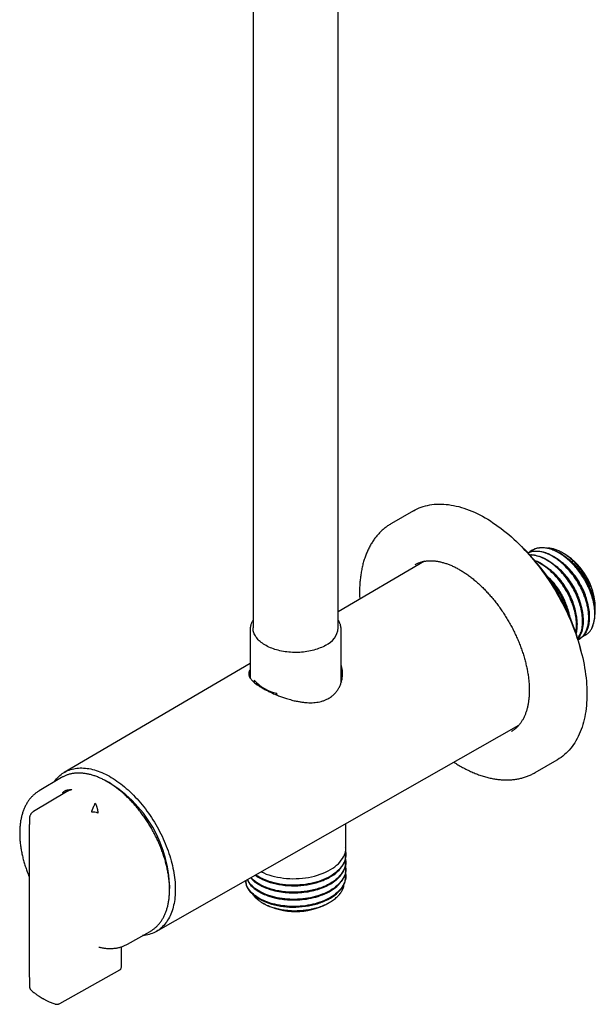
# Model space of a CAD drawing. Units: millimetres. Extents: x 8 to 1473, y 12 to 2512.
# Drawn here: x 1281 to 1402, y 231 to 437 of the extents above; entities that cross this region are included whole.
import ezdxf

# ---------------------------------------------------------------- set-up
doc = ezdxf.new("R2010")
doc.units = ezdxf.units.MM

msp = doc.modelspace()

# ---------------------------------------------------------------- linework, layer by layer
at = {"color": 7, "linetype": 'Continuous', "lineweight": 30}
for p, q in [((1347.86, 310.01), (1347.86, 667.53)), ((1330.06, 663.38), (1330.06, 310.01)), ((1363.56, 334.43), (1358.96, 331.78)), ((1388.42, 326.25), (1388.3, 326.18)), ((1395.17, 325.38), (1394.67, 325.67)), ((1365.85, 323.91), (1347.86, 313.36)), ((1400.11, 318.69), (1400.23, 318.76)), ((1400.22, 318.48), (1400.31, 318.53)), ((1400.23, 318.76), (1400.42, 318.82)), ((1400.31, 318.53), (1400.42, 318.82)), ((1401.52, 313.16), (1401.52, 314.38)), ((1329.46, 309.6), (1329.46, 299.53)), ((1329.46, 309.59), (1329.46, 309.6)), ((1348.46, 298.98), (1348.46, 309.6)), ((1398.14, 307.66), (1398.25, 307.73)), ((1329.46, 302.58), (1290.66, 279.85)), ((1330.31, 299.08), (1330.31, 298.61)), ((1348.46, 298.82), (1348.51, 298.71)), ((1335.01, 296), (1335.01, 296.36)), ((1309.83, 246.64), (1385.58, 289.72)), ((1388.96, 279.82), (1393.55, 282.47)), ((1388.94, 279.81), (1388.96, 279.82)), ((1290.07, 278.76), (1285.41, 276)), ((1291.12, 275.8), (1284.21, 271.68)), ((1285.41, 276), (1285.41, 276)), ((1349.43, 264.1), (1349.43, 269.16)), ((1349.43, 262.62), (1349.43, 262.74)), ((1349.43, 261.13), (1349.43, 261.26)), ((1349.43, 259.65), (1349.43, 259.78)), ((1349.43, 258.17), (1349.43, 258.3)), ((1345.52, 252.41), (1346.06, 252.73)), ((1332.06, 252.61), (1332.4, 252.41)), ((1303.87, 244.02), (1308.59, 246.68)), ((1303.87, 244.02), (1303.87, 244.02)), ((1289.71, 231.63), (1302.24, 238.63))]:
    msp.add_line(p, q, dxfattribs=at)
at = {"color": 7, "linetype": 'Continuous', "lineweight": 30, "flags": 128}
for points in [[(1363.56, 334.43), (1363.91, 334.63), (1364.32, 334.83), (1364.73, 335.02), (1365.16, 335.18), (1365.59, 335.33), (1366.04, 335.46), (1366.49, 335.57), (1366.95, 335.66), (1367.42, 335.73), (1367.9, 335.79), (1368.38, 335.82), (1368.87, 335.84), (1369.37, 335.84), (1369.87, 335.82), (1370.38, 335.78), (1370.9, 335.72), (1371.42, 335.64), (1371.94, 335.55), (1372.47, 335.43), (1373.01, 335.3), (1373.55, 335.15), (1374.09, 334.98), (1374.63, 334.79), (1375.18, 334.59), (1375.73, 334.36), (1376.28, 334.12), (1376.83, 333.86), (1377.39, 333.59), (1377.94, 333.29), (1378.5, 332.98), (1379.05, 332.66), (1379.61, 332.31), (1380.16, 331.95), (1380.71, 331.58), (1381.27, 331.18), (1381.82, 330.78), (1382.36, 330.35), (1382.91, 329.91), (1383.45, 329.46), (1383.99, 328.99), (1384.52, 328.51), (1385.05, 328.02), (1385.58, 327.51), (1386.1, 326.99), (1386.62, 326.46), (1387.13, 325.91), (1387.63, 325.35), (1388.13, 324.78), (1388.63, 324.2), (1389.11, 323.61), (1389.59, 323), (1390.06, 322.39), (1390.52, 321.77), (1390.98, 321.14), (1391.42, 320.5), (1391.86, 319.85), (1392.29, 319.2), (1392.71, 318.53), (1393.11, 317.86), (1393.51, 317.19), (1393.9, 316.5), (1394.28, 315.82), (1394.65, 315.12), (1395, 314.43), (1395.35, 313.72), (1395.68, 313.02), (1396, 312.31), (1396.31, 311.6)], [(1387.84, 325.26), (1388.5, 325.26), (1389.79, 324.98), (1390.69, 324.62), (1391.59, 324.14), (1392.5, 323.54), (1393.39, 322.83), (1394.26, 322.01), (1395.09, 321.09), (1395.86, 320.09), (1396.58, 319.02), (1397.22, 317.9), (1397.66, 317), (1397.66, 317), (1397.66, 317), (1397.66, 317), (1397.66, 317), (1397.66, 317), (1397.66, 317), (1397.66, 317), (1397.66, 317), (1397.66, 317), (1397.66, 316.99), (1397.67, 316.98), (1397.68, 316.96), (1397.74, 316.82), (1397.94, 316.33), (1398.13, 315.84), (1398.34, 315.23), (1398.56, 314.49), (1398.76, 313.64), (1398.91, 312.68), (1398.98, 311.65), (1398.96, 310.85), (1398.86, 310.04), (1398.67, 309.24), (1398.36, 308.49), (1397.92, 307.81), (1397.85, 307.74)], [(1396.31, 311.6), (1396.61, 310.89), (1396.9, 310.17), (1397.17, 309.45), (1397.43, 308.74), (1397.68, 308.02), (1397.91, 307.3), (1398.13, 306.59), (1398.34, 305.87), (1398.53, 305.16), (1398.71, 304.45), (1398.88, 303.74), (1399.03, 303.04), (1399.17, 302.34), (1399.29, 301.64), (1399.4, 300.95), (1399.5, 300.26), (1399.58, 299.58), (1399.65, 298.91), (1399.7, 298.24), (1399.74, 297.57), (1399.76, 296.92), (1399.77, 296.27), (1399.76, 295.64), (1399.74, 295.01), (1399.71, 294.39), (1399.66, 293.78), (1399.59, 293.18), (1399.52, 292.59), (1399.42, 292.01), (1399.32, 291.44), (1399.2, 290.88), (1399.06, 290.34), (1398.91, 289.81), (1398.75, 289.29), (1398.57, 288.78), (1398.38, 288.29), (1398.18, 287.81), (1397.96, 287.35), (1397.73, 286.9), (1397.48, 286.47), (1397.22, 286.05), (1396.95, 285.64), (1396.67, 285.25), (1396.38, 284.88), (1396.07, 284.52), (1395.75, 284.18), (1395.42, 283.86), (1395.08, 283.55), (1394.72, 283.26), (1394.36, 282.99), (1393.98, 282.73), (1393.6, 282.5), (1393.55, 282.47)], [(1345.25, 306.38), (1344.97, 306.22), (1344.69, 306.08), (1344.39, 305.94), (1344.08, 305.81), (1343.76, 305.68), (1343.43, 305.57), (1343.1, 305.46), (1342.76, 305.36), (1342.41, 305.27), (1342.05, 305.19), (1341.69, 305.12), (1341.32, 305.06), (1340.95, 305), (1340.58, 304.96), (1340.2, 304.92), (1339.82, 304.89), (1339.44, 304.88), (1339.05, 304.87), (1338.67, 304.87), (1338.29, 304.88), (1337.91, 304.91), (1337.53, 304.94), (1337.15, 304.98), (1336.78, 305.03), (1336.41, 305.09), (1336.04, 305.15), (1335.68, 305.23), (1335.33, 305.32), (1334.98, 305.41), (1334.65, 305.51), (1334.31, 305.62), (1333.99, 305.74), (1333.68, 305.87), (1333.38, 306.01), (1333.08, 306.15), (1332.8, 306.3), (1332.53, 306.45), (1332.27, 306.62), (1332.02, 306.79), (1331.79, 306.96), (1331.57, 307.14), (1331.36, 307.33), (1331.17, 307.52), (1330.99, 307.72), (1330.83, 307.92), (1330.68, 308.12), (1330.55, 308.33), (1330.43, 308.54), (1330.33, 308.75), (1330.24, 308.97), (1330.17, 309.18), (1330.12, 309.4), (1330.08, 309.62), (1330.06, 309.84), (1330.06, 310.01)], [(1288.51, 277.83), (1288.6, 277.97), (1288.81, 278.24), (1289.02, 278.5), (1289.25, 278.74), (1289.49, 278.97), (1289.73, 279.19), (1289.98, 279.4), (1290.25, 279.59), (1290.52, 279.77), (1290.8, 279.93), (1291.08, 280.08), (1291.38, 280.22), (1291.68, 280.34), (1291.99, 280.44), (1292.31, 280.53), (1292.63, 280.61), (1292.96, 280.67), (1293.3, 280.72), (1293.64, 280.75), (1293.99, 280.77), (1294.34, 280.77), (1294.7, 280.76), (1295.07, 280.73), (1295.43, 280.69), (1295.81, 280.63), (1296.18, 280.56), (1296.56, 280.47), (1296.94, 280.37), (1297.33, 280.25), (1297.72, 280.12), (1298.11, 279.97), (1298.5, 279.81), (1298.89, 279.64), (1299.29, 279.45), (1299.68, 279.25), (1300.08, 279.04), (1300.48, 278.81), (1300.87, 278.56), (1301.27, 278.31), (1301.66, 278.04), (1302.06, 277.76), (1302.45, 277.47), (1302.84, 277.16), (1303.23, 276.85), (1303.61, 276.52), (1303.99, 276.18), (1304.37, 275.83), (1304.75, 275.47), (1305.12, 275.09), (1305.49, 274.71), (1305.85, 274.32), (1306.21, 273.92), (1306.57, 273.51), (1306.91, 273.09), (1307.26, 272.66), (1307.59, 272.22), (1307.92, 271.78), (1308.25, 271.33), (1308.56, 270.87), (1308.87, 270.41), (1309.18, 269.94), (1309.47, 269.46), (1309.76, 268.98), (1310.04, 268.5), (1310.31, 268.01), (1310.57, 267.51), (1310.83, 267.01), (1311.07, 266.51), (1311.31, 266.01), (1311.53, 265.5), (1311.75, 264.99), (1311.95, 264.48), (1312.15, 263.97), (1312.34, 263.46), (1312.51, 262.95), (1312.68, 262.44), (1312.83, 261.93), (1312.98, 261.42), (1313.11, 260.91), (1313.23, 260.41), (1313.34, 259.9), (1313.44, 259.4), (1313.53, 258.9), (1313.61, 258.41), (1313.68, 257.92), (1313.73, 257.44), (1313.78, 256.96), (1313.81, 256.48), (1313.83, 256.01), (1313.84, 255.55), (1313.83, 255.1), (1313.82, 254.65), (1313.79, 254.21), (1313.76, 253.77), (1313.71, 253.35), (1313.65, 252.93), (1313.57, 252.52), (1313.49, 252.12), (1313.4, 251.73), (1313.29, 251.35), (1313.17, 250.98), (1313.05, 250.62), (1312.91, 250.27), (1312.76, 249.94), (1312.6, 249.61), (1312.43, 249.3), (1312.24, 248.99), (1312.05, 248.7), (1311.85, 248.43), (1311.64, 248.16), (1311.42, 247.91), (1311.19, 247.67), (1310.95, 247.44), (1310.7, 247.23), (1310.44, 247.03), (1310.18, 246.85), (1309.9, 246.68), (1309.62, 246.52), (1309.33, 246.38), (1309.03, 246.25), (1308.72, 246.14), (1308.41, 246.04), (1308.09, 245.96), (1307.76, 245.89), (1307.43, 245.83), (1307.09, 245.79), (1307.01, 245.79)], [(1290.29, 278.88), (1290.23, 278.85), (1290.07, 278.76)], [(1308.59, 246.68), (1308.66, 246.72), (1308.8, 246.8)]]:
    msp.add_lwpolyline(points, dxfattribs=at)
at = {"color": 7, "linetype": 'Continuous', "lineweight": 30}
for centre, radius, start, end in [((1354.45, 294.53), 45.36, 22.8611, 47.224), ((1387.78, 313.78), 13.75, 2.5132, 57.4814), ((1390.76, 313.63), 10.73, 340.5083, 27.1622), ((1357.98, 295.69), 41.66, 12.31, 23.282), ((1343.39, 310.46), 4.49, 294.4943, 354.1855), ((1336.87, 305.01), 8.85, 222.1493, 257.856), ((1286.55, 255.34), 26.09, 358.693, 61.3676), ((1293.17, 264.52), 14.88, 60.6895, 64.6069), ((1289.96, 274.96), 0.743, 40.4712, 58.0865), ((1296.77, 269.54), 2.03, 63.4948, 102.2385), ((1297.82, 256.49), 14.87, 355.3309, 359.3054), ((1338.96, 265.03), 14.22, 242.5274, 297.4726)]:
    msp.add_arc(centre, radius, start, end, dxfattribs=at)
for points, knots in [([(1358.96, 331.78), (1358.86, 331.72), (1358.64, 331.6), (1358.32, 331.39), (1357.99, 331.15), (1357.67, 330.91), (1357.35, 330.66), (1357.05, 330.39), (1356.75, 330.11), (1356.46, 329.81), (1356.18, 329.51), (1355.9, 329.19), (1355.64, 328.86), (1355.38, 328.53), (1355.14, 328.17), (1354.9, 327.81), (1354.68, 327.44), (1354.46, 327.05), (1354.25, 326.66), (1354.05, 326.25), (1353.87, 325.83), (1353.69, 325.41), (1353.52, 324.97), (1353.37, 324.52), (1353.22, 324.07), (1353.08, 323.6), (1352.96, 323.13), (1352.85, 322.65), (1352.74, 322.16), (1352.65, 321.66), (1352.57, 321.15), (1352.5, 320.64), (1352.44, 320.11), (1352.39, 319.59), (1352.35, 319.05), (1352.32, 318.51), (1352.31, 317.96), (1352.3, 317.41), (1352.31, 316.85), (1352.32, 316.38), (1352.34, 316.09), (1352.34, 315.99)], [0, 0, 0, 0, 0.0218722, 0.0471524, 0.0724376, 0.0977368, 0.1230587, 0.1484118, 0.1738037, 0.1992415, 0.2247315, 0.2502791, 0.2758887, 0.3015637, 0.3273064, 0.3531182, 0.3789994, 0.4049494, 0.4309667, 0.457049, 0.4831935, 0.5093965, 0.5356544, 0.5619627, 0.588317, 0.6147129, 0.6411457, 0.667611, 0.6941044, 0.7206219, 0.7471595, 0.7737137, 0.800281, 0.8268585, 0.8534433, 0.8800332, 0.9066258, 0.9332191, 0.9598111, 0.9864005, 1, 1, 1, 1]), ([(1400.88, 310.05), (1401.01, 310.39), (1401.28, 311.05), (1401.45, 312.27), (1401.44, 313.6), (1401.24, 315.02), (1400.87, 316.51), (1400.41, 317.74), (1400, 318.66), (1399.69, 319.28), (1399.37, 319.86), (1398.92, 320.63), (1398.28, 321.58), (1397.44, 322.64), (1396.52, 323.63), (1395.55, 324.52), (1394.52, 325.28), (1393.47, 325.9), (1392.41, 326.36), (1391.36, 326.65), (1390.35, 326.74), (1389.39, 326.64), (1388.52, 326.32), (1387.96, 326.02), (1387.74, 325.78), (1387.73, 325.77)], [0, 0, 0, 0, 0.055092, 0.110184, 0.165276, 0.220368, 0.275461, 0.330553, 0.355466, 0.377393, 0.399467, 0.421688, 0.466545, 0.511987, 0.558013, 0.604625, 0.651821, 0.699602, 0.747967, 0.796917, 0.846452, 0.896571, 0.947275, 0.998564, 1, 1, 1, 1]), ([(1388.43, 326.23), (1388.5, 326.27), (1388.83, 326.51), (1389.57, 326.71), (1390.62, 326.82), (1391.76, 326.66), (1392.94, 326.28), (1394.15, 325.67), (1395.35, 324.85), (1396.51, 323.84), (1397.61, 322.66), (1398.61, 321.36), (1399.51, 319.96), (1399.98, 318.97), (1400.22, 318.48)], [0, 0, 0, 0, 0.021494, 0.110449, 0.199404, 0.288359, 0.377314, 0.466269, 0.555224, 0.644179, 0.733135, 0.82209, 0.911045, 1, 1, 1, 1]), ([(1387.47, 325.65), (1387.59, 325.71), (1387.97, 325.9), (1388.69, 326.03), (1389.62, 326.05), (1390.61, 325.88), (1391.66, 325.53), (1392.73, 325), (1393.82, 324.28), (1394.9, 323.4), (1395.94, 322.36), (1396.92, 321.18), (1397.81, 319.88), (1398.48, 318.7), (1398.91, 317.82), (1399.14, 317.28), (1399.32, 316.85), (1399.47, 316.42), (1399.62, 316), (1399.75, 315.57), (1399.96, 314.8), (1400.19, 313.69), (1400.3, 312.31), (1400.22, 311.04), (1399.96, 309.91), (1399.53, 308.95), (1398.96, 308.2), (1398.48, 307.89), (1398.25, 307.74)], [0, 0, 0, 0, 0.021437, 0.064752, 0.108681, 0.153225, 0.198383, 0.244156, 0.290543, 0.337545, 0.385161, 0.433391, 0.482236, 0.531694, 0.558981, 0.57364, 0.588299, 0.602957, 0.617616, 0.632275, 0.646933, 0.69819, 0.749447, 0.800703, 0.85196, 0.903216, 0.954473, 1, 1, 1, 1]), ([(1397.91, 307.56), (1398.05, 307.63), (1398.41, 307.8), (1398.88, 308.22), (1399.34, 308.8), (1399.71, 309.51), (1399.97, 310.32), (1400.13, 311.24), (1400.17, 312.25), (1400.1, 313.34), (1399.93, 314.38), (1399.68, 315.36), (1399.4, 316.26), (1399.06, 317.15), (1398.58, 318.23), (1397.89, 319.51), (1396.95, 320.92), (1395.9, 322.22), (1394.75, 323.37), (1393.55, 324.34), (1392.32, 325.11), (1391.1, 325.65), (1389.91, 325.95), (1388.79, 325.99), (1387.97, 325.88), (1387.58, 325.68), (1387.48, 325.64)], [0, 0, 0, 0, 0.025894, 0.064754, 0.103856, 0.1432, 0.182785, 0.222612, 0.26268, 0.30299, 0.343542, 0.374123, 0.40484, 0.435693, 0.46454, 0.51672, 0.568849, 0.620926, 0.672952, 0.724926, 0.776848, 0.828719, 0.880538, 0.932306, 0.984022, 1, 1, 1, 1]), ([(1397.84, 307.79), (1398.02, 308.06), (1398.38, 308.6), (1398.72, 309.65), (1398.89, 310.84), (1398.87, 312.16), (1398.67, 313.56), (1398.3, 315.02), (1397.76, 316.5), (1397.05, 317.98), (1396.2, 319.41), (1395.22, 320.76), (1394.14, 321.98), (1392.99, 323.04), (1391.79, 323.92), (1390.58, 324.59), (1389.38, 325.03), (1388.47, 325.23), (1388, 325.21), (1387.89, 325.2)], [0, 0, 0, 0, 0.060914, 0.121787, 0.182599, 0.243348, 0.304035, 0.364659, 0.425222, 0.486591, 0.548321, 0.610052, 0.671783, 0.733514, 0.795244, 0.856975, 0.918706, 0.980436, 1, 1, 1, 1]), ([(1400.42, 318.82), (1400.28, 319.14), (1400, 319.77), (1399.48, 320.69), (1398.92, 321.58), (1398.3, 322.42), (1397.63, 323.22), (1396.93, 323.95), (1396.19, 324.61), (1395.44, 325.19), (1394.67, 325.68), (1393.9, 326.08), (1393.13, 326.38), (1392.39, 326.56), (1391.89, 326.65), (1391.65, 326.64), (1391.64, 326.64)], [0, 0, 0, 0, 0.075738, 0.151636, 0.227693, 0.30391, 0.380287, 0.456823, 0.533519, 0.610374, 0.687389, 0.764564, 0.841898, 0.919392, 0.997045, 1, 1, 1, 1]), ([(1363.91, 323.21), (1363.92, 323.21), (1364.02, 323.27), (1364.2, 323.37), (1364.46, 323.49), (1364.73, 323.6), (1365.01, 323.7), (1365.29, 323.78), (1365.58, 323.86), (1365.77, 323.89), (1365.87, 323.91)], [0, 0, 0, 0, 0.021291, 0.16336, 0.305383, 0.447048, 0.588108, 0.728364, 0.867679, 1, 1, 1, 1]), ([(1365.87, 323.91), (1365.91, 323.92), (1366.06, 323.94), (1366.31, 323.98), (1366.62, 324), (1366.93, 324.02), (1367.24, 324.02), (1367.56, 324.01), (1367.89, 323.99), (1368.22, 323.95), (1368.55, 323.9), (1368.89, 323.84), (1369.23, 323.77), (1369.58, 323.68), (1369.93, 323.58), (1370.28, 323.47), (1370.64, 323.35), (1371, 323.21), (1371.36, 323.07), (1371.72, 322.91), (1372.09, 322.73), (1372.46, 322.55), (1372.83, 322.35), (1373.2, 322.15), (1373.57, 321.93), (1373.94, 321.69), (1374.32, 321.45), (1374.69, 321.19), (1375.06, 320.93), (1375.44, 320.65), (1375.81, 320.36), (1376.18, 320.06), (1376.55, 319.75), (1376.92, 319.43), (1377.28, 319.1), (1377.65, 318.76), (1378.01, 318.41), (1378.37, 318.05), (1378.72, 317.68), (1379.07, 317.3), (1379.42, 316.92), (1379.77, 316.52), (1380.11, 316.12), (1380.44, 315.71), (1380.77, 315.29), (1381.1, 314.87), (1381.42, 314.43), (1381.73, 313.99), (1382.04, 313.55), (1382.34, 313.1), (1382.64, 312.64), (1382.93, 312.18), (1383.21, 311.71), (1383.49, 311.24), (1383.75, 310.77), (1384.02, 310.29), (1384.27, 309.81), (1384.51, 309.32), (1384.75, 308.83), (1384.98, 308.34), (1385.2, 307.85), (1385.42, 307.36), (1385.62, 306.86), (1385.82, 306.37), (1386, 305.87), (1386.18, 305.38), (1386.35, 304.88), (1386.51, 304.39), (1386.66, 303.89), (1386.8, 303.4), (1386.93, 302.91), (1387.05, 302.42), (1387.16, 301.94), (1387.26, 301.46), (1387.35, 300.98), (1387.43, 300.51), (1387.51, 300.03), (1387.57, 299.57), (1387.62, 299.11), (1387.66, 298.65), (1387.7, 298.2), (1387.72, 297.76), (1387.73, 297.32), (1387.73, 296.89), (1387.73, 296.47), (1387.71, 296.05), (1387.68, 295.64), (1387.65, 295.24), (1387.6, 294.84), (1387.55, 294.46), (1387.48, 294.08), (1387.41, 293.72), (1387.33, 293.36), (1387.24, 293.01), (1387.14, 292.67), (1387.03, 292.34), (1386.91, 292.02), (1386.79, 291.71), (1386.65, 291.41), (1386.51, 291.12), (1386.36, 290.85), (1386.2, 290.58), (1386.04, 290.32), (1385.86, 290.07), (1385.68, 289.83), (1385.49, 289.61), (1385.29, 289.39), (1385.08, 289.19), (1384.86, 288.99), (1384.64, 288.81), (1384.41, 288.64), (1384.2, 288.5), (1384.06, 288.42), (1384.01, 288.39)], [0, 0, 0, 0, 0.004623, 0.014094, 0.023507, 0.032855, 0.042141, 0.051372, 0.060555, 0.069694, 0.078796, 0.087867, 0.096911, 0.105933, 0.114937, 0.123926, 0.132905, 0.141875, 0.150839, 0.1598, 0.168758, 0.177715, 0.186673, 0.195632, 0.204593, 0.213557, 0.222525, 0.231496, 0.240472, 0.249452, 0.258436, 0.267426, 0.27642, 0.285419, 0.294422, 0.303431, 0.312443, 0.32146, 0.330481, 0.339506, 0.348534, 0.357566, 0.366601, 0.375639, 0.38468, 0.393723, 0.402769, 0.411816, 0.420865, 0.429916, 0.438967, 0.44802, 0.457073, 0.466127, 0.475181, 0.484234, 0.493288, 0.50234, 0.511391, 0.520441, 0.52949, 0.538536, 0.547581, 0.556623, 0.565663, 0.574699, 0.583733, 0.592763, 0.60179, 0.610812, 0.619831, 0.628845, 0.637855, 0.646861, 0.655861, 0.664856, 0.673847, 0.682832, 0.691812, 0.700787, 0.709757, 0.718722, 0.727683, 0.736639, 0.745592, 0.754541, 0.763489, 0.772434, 0.78138, 0.790326, 0.799274, 0.808226, 0.817184, 0.826151, 0.83513, 0.844123, 0.853134, 0.862168, 0.871229, 0.880323, 0.889454, 0.898628, 0.907853, 0.917132, 0.926473, 0.935881, 0.945359, 0.954909, 0.964531, 0.974222, 0.983974, 0.993775, 1, 1, 1, 1]), ([(1388.87, 324.08), (1389.04, 324.03), (1389.59, 323.84), (1390.57, 323.27), (1391.76, 322.42), (1392.91, 321.37), (1393.99, 320.17), (1394.97, 318.84), (1395.73, 317.57), (1396.28, 316.48), (1396.67, 315.59), (1397.03, 314.61), (1397.36, 313.5), (1397.6, 312.28), (1397.72, 311.08), (1397.68, 309.97), (1397.6, 309.23), (1397.49, 308.91), (1397.49, 308.89)], [0, 0, 0, 0, 0.032831, 0.112611, 0.19239, 0.27217, 0.35195, 0.431729, 0.511509, 0.564726, 0.610199, 0.654356, 0.721161, 0.788682, 0.856919, 0.925872, 0.995541, 1, 1, 1, 1]), ([(1397.42, 309.09), (1397.44, 309.19), (1397.57, 309.65), (1397.61, 310.63), (1397.53, 311.99), (1397.25, 313.45), (1396.84, 314.79), (1396.36, 315.98), (1395.86, 317.04), (1395.17, 318.27), (1394.25, 319.63), (1393.09, 321), (1391.85, 322.19), (1390.56, 323.14), (1389.6, 323.72), (1389.09, 323.9), (1389.01, 323.92)], [0, 0, 0, 0, 0.021238, 0.104408, 0.187577, 0.270746, 0.353915, 0.409394, 0.469438, 0.53073, 0.622221, 0.713252, 0.803823, 0.893935, 0.983587, 1, 1, 1, 1]), ([(1398.74, 313.73), (1398.72, 313.88), (1398.66, 314.34), (1398.46, 315.13), (1398.16, 316.09), (1397.83, 316.91), (1397.5, 317.64), (1397.17, 318.28), (1396.78, 318.94), (1396.23, 319.8), (1395.46, 320.82), (1394.47, 321.92), (1393.76, 322.52), (1393.41, 322.81)], [0, 0, 0, 0, 0.047292, 0.144737, 0.23977, 0.332389, 0.388647, 0.45709, 0.525534, 0.593978, 0.730749, 0.867521, 1, 1, 1, 1]), ([(1400.04, 314.29), (1400, 314.56), (1399.92, 315.26), (1399.58, 316.46), (1399.16, 317.57), (1398.76, 318.41), (1398.46, 318.99), (1398.07, 319.68), (1397.59, 320.44), (1396.99, 321.24), (1396.36, 321.99), (1395.7, 322.68), (1395.04, 323.3), (1394.58, 323.64), (1394.36, 323.81)], [0, 0, 0, 0, 0.079621, 0.208634, 0.337647, 0.389565, 0.446801, 0.503785, 0.588762, 0.67317, 0.757009, 0.840279, 0.92298, 1, 1, 1, 1]), ([(1400.23, 318.76), (1400, 319.21), (1399.56, 320.12), (1398.71, 321.42), (1397.77, 322.61), (1396.77, 323.65), (1396.08, 324.2), (1395.75, 324.46)], [0, 0, 0, 0, 0.20373, 0.40746, 0.611189, 0.814919, 1, 1, 1, 1]), ([(1396.16, 312.35), (1396.15, 312.41), (1396.1, 312.8), (1395.91, 313.57), (1395.58, 314.64), (1395.19, 315.6), (1394.8, 316.43), (1394.43, 317.11), (1393.9, 317.98), (1393.15, 319.02), (1392.25, 320.08), (1391.63, 320.64), (1391.36, 320.88)], [0, 0, 0, 0, 0.019928, 0.134419, 0.25004, 0.366792, 0.443822, 0.51807, 0.592317, 0.740686, 0.889055, 1, 1, 1, 1]), ([(1391.46, 320.74), (1391.55, 320.66), (1391.91, 320.32), (1392.51, 319.64), (1393.24, 318.71), (1393.84, 317.83), (1394.32, 317.03), (1394.71, 316.32), (1395.03, 315.67), (1395.28, 315.08), (1395.49, 314.58), (1395.79, 313.75), (1396.03, 313.02), (1396.12, 312.48), (1396.13, 312.43)], [0, 0, 0, 0, 0.039553, 0.158354, 0.278161, 0.398973, 0.480099, 0.561672, 0.643692, 0.702139, 0.757749, 0.813358, 0.980032, 1, 1, 1, 1]), ([(1397.46, 312.87), (1397.45, 313), (1397.4, 313.55), (1397.12, 314.61), (1396.74, 315.71), (1396.43, 316.43), (1396.27, 316.77), (1396.16, 317.01), (1396.03, 317.25), (1395.79, 317.71), (1395.39, 318.39), (1394.79, 319.29), (1394.14, 320.12), (1393.48, 320.86), (1392.82, 321.51), (1392.3, 321.96), (1392, 322.17), (1391.95, 322.21)], [0, 0, 0, 0, 0.03938, 0.17146, 0.303541, 0.356386, 0.37883, 0.40192, 0.425655, 0.450036, 0.53593, 0.628987, 0.729203, 0.809088, 0.893003, 0.980948, 1, 1, 1, 1]), ([(1395.81, 313.15), (1395.76, 313.31), (1395.61, 313.92), (1395.26, 314.81), (1394.83, 315.77), (1394.45, 316.53), (1393.96, 317.38), (1393.35, 318.33), (1392.64, 319.28), (1392.14, 319.84), (1391.92, 320.08)], [0, 0, 0, 0, 0.067313, 0.249635, 0.360678, 0.461544, 0.563631, 0.718997, 0.877106, 1, 1, 1, 1]), ([(1330.06, 311.61), (1330.04, 311.58), (1329.97, 311.47), (1329.87, 311.29), (1329.77, 311.07), (1329.68, 310.85), (1329.6, 310.62), (1329.55, 310.4), (1329.5, 310.17), (1329.47, 309.94), (1329.46, 309.75), (1329.46, 309.63), (1329.46, 309.59)], [0, 0, 0, 0, 0.052718, 0.16559, 0.277909, 0.389655, 0.500829, 0.611461, 0.721605, 0.831342, 0.940772, 1, 1, 1, 1]), ([(1348.46, 309.59), (1348.46, 309.62), (1348.46, 309.71), (1348.45, 309.89), (1348.42, 310.11), (1348.38, 310.34), (1348.33, 310.56), (1348.26, 310.79), (1348.17, 311.01), (1348.07, 311.23), (1347.97, 311.43), (1347.89, 311.55), (1347.86, 311.61)], [0, 0, 0, 0, 0.031497, 0.140809, 0.250125, 0.359561, 0.469238, 0.579262, 0.68972, 0.800677, 0.912172, 1, 1, 1, 1]), ([(1398.93, 308.26), (1398.95, 308.26), (1399.17, 308.32), (1399.56, 308.54), (1400.08, 308.93), (1400.53, 309.43), (1400.76, 309.85), (1400.88, 310.05)], [0, 0, 0, 0, 0.015283, 0.260752, 0.506695, 0.753111, 1, 1, 1, 1]), ([(1329.46, 301.29), (1329.41, 301.22), (1329.33, 301.09), (1329.24, 300.89), (1329.19, 300.7), (1329.16, 300.54), (1329.15, 300.35), (1329.18, 300.12), (1329.27, 299.84), (1329.42, 299.56), (1329.63, 299.28), (1329.89, 298.99), (1330.19, 298.71), (1330.54, 298.42), (1330.88, 298.17), (1331.19, 297.96), (1331.46, 297.79), (1331.77, 297.59), (1332.14, 297.38), (1332.5, 297.18), (1332.84, 297), (1333.16, 296.83), (1333.5, 296.67), (1333.9, 296.48), (1334.36, 296.27), (1334.88, 296.05), (1335.36, 295.86), (1335.81, 295.69), (1336.22, 295.54), (1336.63, 295.4), (1337.08, 295.25), (1337.58, 295.1), (1338.13, 294.95), (1338.64, 294.82), (1339.1, 294.72), (1339.63, 294.62), (1340.25, 294.52), (1340.98, 294.43), (1341.7, 294.39), (1342.39, 294.39), (1343.06, 294.44), (1343.69, 294.53), (1344.31, 294.66), (1344.81, 294.82), (1345.2, 294.98), (1345.54, 295.13), (1345.89, 295.32), (1346.26, 295.56), (1346.58, 295.79), (1346.86, 296.03), (1347.1, 296.26), (1347.32, 296.51), (1347.54, 296.78), (1347.74, 297.06), (1347.92, 297.35), (1348.09, 297.66), (1348.24, 297.98), (1348.37, 298.3), (1348.48, 298.63), (1348.57, 298.95), (1348.65, 299.3), (1348.71, 299.69), (1348.75, 300.12), (1348.76, 300.51), (1348.75, 300.88), (1348.71, 301.29), (1348.62, 301.77), (1348.53, 302.16), (1348.46, 302.36), (1348.46, 302.37)], [0, 0, 0, 0, 0.01565, 0.031398, 0.047135, 0.059148, 0.071162, 0.092315, 0.113772, 0.135228, 0.157006, 0.177098, 0.197504, 0.217908, 0.238648, 0.249271, 0.259893, 0.274335, 0.288791, 0.303234, 0.314293, 0.325352, 0.337074, 0.348796, 0.364775, 0.38077, 0.396751, 0.409009, 0.421267, 0.432867, 0.444468, 0.460206, 0.475957, 0.491697, 0.503713, 0.515729, 0.536411, 0.557377, 0.578341, 0.599606, 0.619114, 0.63892, 0.658724, 0.67885, 0.689677, 0.700505, 0.715261, 0.730032, 0.744788, 0.756113, 0.767438, 0.77935, 0.791263, 0.803285, 0.815308, 0.82766, 0.840011, 0.852468, 0.864924, 0.876266, 0.887608, 0.902971, 0.918345, 0.933708, 0.945421, 0.957134, 0.977781, 0.998721, 1, 1, 1, 1]), ([(1348.41, 298.42), (1348.41, 298.44), (1348.43, 298.54), (1348.45, 298.71), (1348.46, 298.87), (1348.46, 298.97), (1348.46, 298.98)], [0, 0, 0, 0, 0.098353, 0.506848, 0.914318, 1, 1, 1, 1]), ([(1371.97, 281.98), (1372.02, 281.96), (1372.22, 281.82), (1372.59, 281.6), (1373.07, 281.31), (1373.55, 281.03), (1374.03, 280.77), (1374.51, 280.52), (1375, 280.28), (1375.48, 280.06), (1375.96, 279.84), (1376.44, 279.64), (1376.93, 279.46), (1377.4, 279.28), (1377.88, 279.12), (1378.36, 278.98), (1378.84, 278.85), (1379.31, 278.73), (1379.78, 278.62), (1380.25, 278.53), (1380.71, 278.45), (1381.17, 278.39), (1381.63, 278.34), (1382.08, 278.31), (1382.53, 278.29), (1382.98, 278.28), (1383.42, 278.29), (1383.86, 278.31), (1384.29, 278.34), (1384.71, 278.39), (1385.13, 278.46), (1385.54, 278.53), (1385.95, 278.62), (1386.35, 278.73), (1386.75, 278.84), (1387.14, 278.97), (1387.52, 279.12), (1387.89, 279.27), (1388.26, 279.44), (1388.61, 279.62), (1388.84, 279.75), (1388.94, 279.81)], [0, 0, 0, 0, 0.007255, 0.033883, 0.060517, 0.087156, 0.113799, 0.140444, 0.16709, 0.193735, 0.220376, 0.247011, 0.273637, 0.300251, 0.32685, 0.353431, 0.379989, 0.40652, 0.43302, 0.459484, 0.485907, 0.512285, 0.538614, 0.564887, 0.591103, 0.617256, 0.643343, 0.669362, 0.69531, 0.721188, 0.746994, 0.772731, 0.798399, 0.824003, 0.849546, 0.875034, 0.900472, 0.925868, 0.951229, 0.976563, 1, 1, 1, 1]), ([(1308.81, 246.81), (1308.88, 246.85), (1309.05, 246.96), (1309.29, 247.13), (1309.53, 247.32), (1309.77, 247.52), (1310, 247.74), (1310.22, 247.97), (1310.43, 248.21), (1310.64, 248.46), (1310.83, 248.72), (1311.02, 249), (1311.19, 249.29), (1311.36, 249.58), (1311.52, 249.89), (1311.66, 250.21), (1311.8, 250.54), (1311.93, 250.87), (1312.05, 251.22), (1312.15, 251.58), (1312.25, 251.95), (1312.33, 252.32), (1312.41, 252.7), (1312.47, 253.09), (1312.53, 253.49), (1312.57, 253.9), (1312.6, 254.31), (1312.63, 254.73), (1312.64, 255.16), (1312.64, 255.59), (1312.63, 256.03), (1312.61, 256.47), (1312.58, 256.92), (1312.53, 257.37), (1312.48, 257.83), (1312.42, 258.29), (1312.35, 258.75), (1312.26, 259.22), (1312.17, 259.69), (1312.06, 260.16), (1311.95, 260.63), (1311.83, 261.11), (1311.69, 261.59), (1311.55, 262.06), (1311.39, 262.54), (1311.23, 263.02), (1311.06, 263.5), (1310.88, 263.97), (1310.69, 264.45), (1310.49, 264.93), (1310.28, 265.4), (1310.06, 265.87), (1309.84, 266.34), (1309.6, 266.8), (1309.36, 267.27), (1309.11, 267.73), (1308.86, 268.18), (1308.59, 268.63), (1308.32, 269.08), (1308.04, 269.52), (1307.75, 269.95), (1307.46, 270.38), (1307.16, 270.81), (1306.86, 271.23), (1306.55, 271.64), (1306.23, 272.04), (1305.91, 272.44), (1305.58, 272.83), (1305.25, 273.21), (1304.91, 273.58), (1304.57, 273.95), (1304.23, 274.3), (1303.88, 274.65), (1303.52, 274.98), (1303.17, 275.31), (1302.81, 275.63), (1302.45, 275.94), (1302.08, 276.23), (1301.72, 276.52), (1301.35, 276.79), (1300.98, 277.06), (1300.6, 277.31), (1300.23, 277.55), (1299.86, 277.78), (1299.48, 278), (1299.11, 278.2), (1298.73, 278.39), (1298.36, 278.57), (1297.99, 278.74), (1297.61, 278.9), (1297.24, 279.04), (1296.87, 279.17), (1296.5, 279.28), (1296.14, 279.38), (1295.77, 279.47), (1295.41, 279.54), (1295.05, 279.6), (1294.7, 279.65), (1294.35, 279.68), (1294, 279.7), (1293.66, 279.71), (1293.32, 279.7), (1292.99, 279.68), (1292.66, 279.64), (1292.34, 279.59), (1292.02, 279.53), (1291.71, 279.45), (1291.41, 279.36), (1291.11, 279.26), (1290.82, 279.14), (1290.55, 279.02), (1290.38, 278.93), (1290.3, 278.89)], [0, 0, 0, 0, 0.007665, 0.016578, 0.025494, 0.034418, 0.043351, 0.052297, 0.061257, 0.070233, 0.079226, 0.088237, 0.097266, 0.106313, 0.115377, 0.124456, 0.133551, 0.142659, 0.15178, 0.160911, 0.170051, 0.179198, 0.188353, 0.197512, 0.206675, 0.215841, 0.225009, 0.234179, 0.243349, 0.252519, 0.261688, 0.270857, 0.280025, 0.289191, 0.298355, 0.307518, 0.31668, 0.325839, 0.334997, 0.344153, 0.353307, 0.36246, 0.371611, 0.38076, 0.389908, 0.399055, 0.408201, 0.417345, 0.426488, 0.43563, 0.444772, 0.453913, 0.463053, 0.472193, 0.481332, 0.490471, 0.49961, 0.508749, 0.517888, 0.527027, 0.536166, 0.545306, 0.554446, 0.563587, 0.572729, 0.581872, 0.591015, 0.60016, 0.609306, 0.618453, 0.627602, 0.636752, 0.645903, 0.655057, 0.664212, 0.673369, 0.682528, 0.691689, 0.700852, 0.710017, 0.719184, 0.728353, 0.737523, 0.746695, 0.755869, 0.765044, 0.774219, 0.783395, 0.79257, 0.801745, 0.810918, 0.820088, 0.829254, 0.838416, 0.847571, 0.856719, 0.865858, 0.874987, 0.884104, 0.893207, 0.902296, 0.911368, 0.920422, 0.929459, 0.938477, 0.947477, 0.956459, 0.965425, 0.974375, 0.983312, 0.992239, 1, 1, 1, 1]), ([(1285.41, 276), (1285.39, 275.99), (1285.27, 275.92), (1285.06, 275.78), (1284.8, 275.6), (1284.55, 275.4), (1284.31, 275.19), (1284.07, 274.97), (1283.84, 274.74), (1283.63, 274.5), (1283.42, 274.24), (1283.22, 273.97), (1283.03, 273.69), (1282.85, 273.4), (1282.68, 273.1), (1282.51, 272.79), (1282.36, 272.46), (1282.22, 272.13), (1282.09, 271.79), (1281.97, 271.43), (1281.86, 271.07), (1281.76, 270.7), (1281.67, 270.32), (1281.59, 269.93), (1281.52, 269.53), (1281.47, 269.13), (1281.42, 268.72), (1281.39, 268.3), (1281.36, 267.88), (1281.35, 267.45), (1281.35, 267.01), (1281.36, 266.57), (1281.38, 266.12), (1281.41, 265.67), (1281.45, 265.22), (1281.51, 264.76), (1281.57, 264.29), (1281.64, 263.83), (1281.73, 263.36), (1281.82, 262.89), (1281.93, 262.41), (1282.04, 261.94), (1282.17, 261.46), (1282.3, 260.98), (1282.45, 260.51), (1282.6, 260.03), (1282.77, 259.55), (1282.94, 259.07), (1283.12, 258.6), (1283.25, 258.29), (1283.31, 258.13)], [0, 0, 0, 0, 0.006386, 0.026724, 0.047064, 0.067419, 0.087801, 0.108221, 0.128689, 0.149215, 0.169804, 0.190463, 0.211196, 0.232004, 0.252888, 0.273847, 0.294877, 0.315974, 0.337135, 0.358352, 0.37962, 0.400933, 0.422284, 0.443667, 0.465076, 0.486507, 0.507953, 0.529411, 0.550877, 0.572347, 0.593819, 0.615289, 0.636756, 0.658219, 0.679675, 0.701125, 0.722567, 0.744001, 0.765427, 0.786845, 0.808255, 0.829657, 0.851051, 0.872438, 0.893817, 0.91519, 0.936556, 0.957917, 0.979272, 1, 1, 1, 1]), ([(1290.35, 275.59), (1290.37, 275.62), (1290.4, 275.69), (1290.47, 275.78), (1290.54, 275.84), (1290.61, 275.89), (1290.69, 275.94), (1290.81, 276.01), (1290.98, 276.08), (1291.12, 276.13), (1291.22, 276.16), (1291.28, 276.17), (1291.34, 276.19), (1291.41, 276.2), (1291.49, 276.22), (1291.57, 276.23), (1291.72, 276.25), (1291.94, 276.27), (1292.14, 276.27), (1292.25, 276.26)], [0, 0, 0, 0, 0.056354, 0.120048, 0.167016, 0.200628, 0.236478, 0.315041, 0.403013, 0.500605, 0.526528, 0.554878, 0.585662, 0.618883, 0.654547, 0.692657, 0.733215, 0.857359, 1, 1, 1, 1]), ([(1292.25, 276.26), (1292.17, 276.24), (1292.04, 276.2), (1291.86, 276.14), (1291.7, 276.08), (1291.54, 276.01), (1291.38, 275.94), (1291.23, 275.86), (1291.15, 275.82), (1291.12, 275.8)], [0, 0, 0, 0, 0.188167, 0.346419, 0.474756, 0.611027, 0.767669, 0.91101, 1, 1, 1, 1]), ([(1296.34, 271.52), (1296.36, 271.56), (1296.38, 271.63), (1296.42, 271.74), (1296.47, 271.87), (1296.51, 271.99), (1296.56, 272.12), (1296.61, 272.24), (1296.67, 272.38), (1296.73, 272.52), (1296.79, 272.67), (1296.86, 272.83), (1296.93, 272.98), (1297, 273.13), (1297.06, 273.28), (1297.11, 273.38), (1297.14, 273.44)], [0, 0, 0, 0, 0.046255, 0.096838, 0.152324, 0.213147, 0.267106, 0.326423, 0.391193, 0.46149, 0.540639, 0.629144, 0.727043, 0.79677, 0.887755, 1, 1, 1, 1]), ([(1297.14, 273.44), (1297.17, 273.37), (1297.23, 273.24), (1297.3, 273.04), (1297.35, 272.9), (1297.38, 272.8), (1297.4, 272.75), (1297.41, 272.71), (1297.43, 272.66), (1297.44, 272.62), (1297.45, 272.58), (1297.46, 272.54), (1297.49, 272.44), (1297.54, 272.27), (1297.59, 272.05), (1297.62, 271.86), (1297.65, 271.7), (1297.66, 271.58), (1297.68, 271.46), (1297.68, 271.39), (1297.68, 271.36)], [0, 0, 0, 0, 0.122226, 0.231145, 0.326734, 0.352361, 0.376833, 0.400151, 0.422316, 0.44333, 0.463194, 0.48191, 0.499481, 0.609836, 0.708806, 0.79673, 0.855718, 0.909018, 0.956967, 1, 1, 1, 1]), ([(1284.21, 271.68), (1284.16, 271.65), (1284.07, 271.59), (1283.95, 271.49), (1283.85, 271.38), (1283.76, 271.27), (1283.66, 271.13), (1283.57, 270.97), (1283.5, 270.82), (1283.45, 270.67), (1283.41, 270.54), (1283.39, 270.39), (1283.38, 270.28), (1283.38, 270.22)], [0, 0, 0, 0, 0.108803, 0.195763, 0.264057, 0.355314, 0.448661, 0.545837, 0.663697, 0.733901, 0.812605, 0.900826, 1, 1, 1, 1]), ([(1283.38, 270.22), (1283.38, 269.91), (1283.37, 269.31), (1283.36, 268.43), (1283.36, 267.6), (1283.35, 266.81), (1283.35, 266.08), (1283.34, 265.39), (1283.34, 264.76), (1283.34, 264.18), (1283.33, 263.64), (1283.33, 263.15), (1283.33, 262.7), (1283.33, 262.29), (1283.32, 261.61), (1283.32, 260.77), (1283.32, 259.79), (1283.31, 258.95), (1283.31, 258.11), (1283.31, 257.3), (1283.31, 256.52), (1283.31, 255.89), (1283.31, 255.39), (1283.31, 255.01), (1283.31, 254.64), (1283.31, 254.27), (1283.31, 253.88), (1283.31, 253.45), (1283.31, 252.98), (1283.31, 252.47), (1283.31, 251.94), (1283.31, 251.36), (1283.31, 250.74), (1283.31, 250.07), (1283.31, 249.33), (1283.31, 248.53), (1283.31, 247.65), (1283.31, 246.72), (1283.32, 245.74), (1283.32, 244.71), (1283.33, 243.62), (1283.33, 242.51), (1283.34, 241.39), (1283.34, 240.26), (1283.35, 239.08), (1283.36, 237.86), (1283.37, 236.59), (1283.38, 235.73), (1283.38, 235.29)], [0, 0, 0, 0, 0.0267455, 0.052102, 0.0760696, 0.0986482, 0.1198378, 0.139297, 0.1574165, 0.1741961, 0.1896359, 0.2037359, 0.216496, 0.2280808, 0.2394949, 0.2753679, 0.2996326, 0.3238973, 0.3481024, 0.3714735, 0.3937722, 0.4149984, 0.4261244, 0.4369312, 0.4474191, 0.457599, 0.4685526, 0.4809937, 0.4949224, 0.508997, 0.5243216, 0.5408961, 0.5587205, 0.5777948, 0.598119, 0.6217164, 0.6468013, 0.6733737, 0.7014336, 0.7309809, 0.7620158, 0.7945382, 0.825657, 0.8580258, 0.8916445, 0.9265131, 0.9626316, 1, 1, 1, 1]), ([(1349.32, 263.45), (1349.36, 263.34), (1349.53, 262.78), (1349.36, 261.75), (1348.8, 260.43), (1347.72, 259.2), (1346.22, 258.12), (1344.35, 257.25), (1342.18, 256.63), (1339.82, 256.31), (1337.39, 256.3), (1335.03, 256.61), (1333.34, 257.1), (1332.25, 257.55), (1331.71, 257.82), (1331.16, 258.12), (1330.86, 258.34), (1330.66, 258.48)], [0, 0, 0, 0, 0.021658, 0.103854, 0.186945, 0.27093, 0.35581, 0.441584, 0.528251, 0.615813, 0.704268, 0.793617, 0.883859, 0.914201, 0.944643, 0.963733, 1, 1, 1, 1]), ([(1331.8, 259.13), (1331.81, 259.13), (1332.38, 258.75), (1333.95, 258.25), (1336.39, 257.73), (1339.06, 257.62), (1341.7, 257.88), (1344.17, 258.53), (1346.3, 259.51), (1347.99, 260.77), (1349.04, 262.23), (1349.5, 263.38), (1349.4, 264), (1349.38, 264.09)], [0, 0, 0, 0, 0.001434, 0.110197, 0.21896, 0.327723, 0.436486, 0.545249, 0.654012, 0.762775, 0.871538, 0.980301, 1, 1, 1, 1]), ([(1329.58, 257.87), (1329.67, 257.75), (1330.05, 257.24), (1330.97, 256.61), (1332.12, 255.99), (1333.13, 255.58), (1334.36, 255.2), (1335.86, 254.88), (1337.62, 254.71), (1339.39, 254.7), (1341.13, 254.87), (1342.8, 255.19), (1344.33, 255.67), (1345.71, 256.27), (1346.9, 256.98), (1347.88, 257.78), (1348.63, 258.65), (1349.13, 259.56), (1349.44, 260.4), (1349.36, 260.92), (1349.33, 261.13)], [0, 0, 0, 0, 0.025397, 0.106256, 0.153671, 0.197402, 0.24079, 0.305184, 0.368809, 0.431663, 0.493748, 0.555063, 0.615607, 0.675382, 0.734386, 0.79262, 0.850084, 0.906777, 0.9627, 1, 1, 1, 1]), ([(1349.31, 261.87), (1349.37, 261.64), (1349.53, 260.91), (1349.17, 259.66), (1348.4, 258.45), (1347.47, 257.56), (1346.63, 256.94), (1345.66, 256.38), (1344.56, 255.89), (1343.36, 255.49), (1342.07, 255.17), (1340.72, 254.95), (1339.32, 254.84), (1337.91, 254.83), (1336.49, 254.94), (1335.12, 255.15), (1334.02, 255.43), (1333.19, 255.7), (1332.59, 255.93), (1332.02, 256.18), (1331.15, 256.63), (1330.27, 257.19), (1329.81, 257.73), (1329.66, 257.91)], [0, 0, 0, 0, 0.039591, 0.126548, 0.21531, 0.260457, 0.306057, 0.352111, 0.398619, 0.445581, 0.492996, 0.540865, 0.589188, 0.637965, 0.687196, 0.73688, 0.787018, 0.812272, 0.83764, 0.863122, 0.887879, 0.962804, 1, 1, 1, 1]), ([(1330.55, 258.42), (1330.6, 258.38), (1330.79, 258.24), (1331.13, 258.02), (1332.03, 257.5), (1333.62, 256.84), (1336.08, 256.3), (1338.72, 256.13), (1341.37, 256.35), (1343.87, 256.94), (1346.06, 257.88), (1347.8, 259.11), (1348.94, 260.55), (1349.47, 261.76), (1349.38, 262.45), (1349.36, 262.61)], [0, 0, 0, 0, 0.0110776, 0.035776, 0.0607296, 0.1616343, 0.2625389, 0.3634436, 0.4643483, 0.565253, 0.6661576, 0.7670622, 0.8679669, 0.9688715, 1, 1, 1, 1]), ([(1349.31, 259.02), (1349.36, 258.83), (1349.52, 258.22), (1349.32, 257.16), (1348.73, 255.9), (1347.69, 254.74), (1346.28, 253.72), (1344.55, 252.9), (1342.59, 252.29), (1340.47, 251.93), (1338.28, 251.83), (1336.12, 252), (1334.09, 252.41), (1332.26, 253.06), (1330.72, 253.91), (1329.54, 254.92), (1328.74, 256.05), (1328.58, 256.85), (1328.49, 257.25)], [0, 0, 0, 0, 0.027587, 0.092406, 0.157224, 0.222043, 0.286861, 0.35168, 0.416498, 0.481317, 0.546135, 0.610954, 0.675772, 0.740591, 0.80543, 0.870288, 0.935146, 1, 1, 1, 1]), ([(1328.85, 257.46), (1329.08, 257.05), (1329.56, 256.18), (1330.6, 255.38), (1331.3, 254.96), (1331.44, 254.88), (1331.51, 254.84), (1331.54, 254.83), (1331.55, 254.82), (1331.55, 254.82), (1331.55, 254.82), (1331.55, 254.82), (1331.55, 254.82), (1331.91, 254.62), (1332.84, 254.19), (1334.29, 253.73), (1335.84, 253.42), (1337.31, 253.25), (1338.98, 253.21), (1340.81, 253.34), (1342.73, 253.69), (1344.66, 254.29), (1346.47, 255.18), (1348.01, 256.36), (1349.05, 257.8), (1349.53, 258.96), (1349.4, 259.58), (1349.39, 259.65)], [0, 0, 0, 0, 0.075829, 0.163255, 0.174212, 0.179691, 0.18243, 0.1838, 0.183885, 0.183907, 0.183917, 0.18392, 0.183921, 0.183922, 0.235349, 0.30529, 0.350044, 0.400032, 0.455252, 0.515701, 0.581375, 0.65227, 0.728382, 0.809708, 0.896241, 0.987978, 1, 1, 1, 1]), ([(1349.34, 260.35), (1349.38, 260.1), (1349.51, 259.43), (1349.21, 258.31), (1348.5, 257.07), (1347.37, 255.95), (1345.87, 254.97), (1344.08, 254.2), (1342.07, 253.66), (1339.92, 253.36), (1337.73, 253.33), (1335.6, 253.56), (1333.61, 254.03), (1331.84, 254.73), (1330.4, 255.63), (1329.38, 256.56), (1329.05, 257.22), (1328.91, 257.49)], [0, 0, 0, 0, 0.03939, 0.109531, 0.179673, 0.249814, 0.319955, 0.390096, 0.460237, 0.530378, 0.600519, 0.67066, 0.740801, 0.810942, 0.881083, 0.951224, 1, 1, 1, 1]), ([(1328.56, 257.29), (1328.57, 256.97), (1328.6, 256.16), (1329.4, 254.92), (1330.81, 253.69), (1332.77, 252.69), (1335.11, 252.02), (1337.7, 251.7), (1340.36, 251.77), (1342.94, 252.23), (1345.27, 253.04), (1347.2, 254.17), (1348.58, 255.54), (1349.35, 256.91), (1349.36, 257.8), (1349.36, 258.17)], [0, 0, 0, 0, 0.052636, 0.133617, 0.214597, 0.295621, 0.376668, 0.457716, 0.538764, 0.619812, 0.70086, 0.781908, 0.862956, 0.944004, 1, 1, 1, 1]), ([(1329.85, 254.64), (1329.86, 254.61), (1329.92, 254.52), (1330.11, 254.24), (1330.45, 253.83), (1330.96, 253.35), (1331.53, 252.93), (1332.12, 252.56), (1332.72, 252.25), (1333.41, 251.95), (1334.16, 251.68), (1334.96, 251.46), (1335.66, 251.3), (1336.24, 251.2), (1336.69, 251.13), (1336.94, 251.1), (1337.05, 251.09), (1337.05, 251.09), (1337.06, 251.09), (1337.06, 251.09), (1337.09, 251.09), (1337.18, 251.08), (1337.52, 251.04), (1338.03, 251.01), (1338.62, 250.99), (1339.06, 250.99), (1339.34, 251), (1339.6, 251.01), (1339.89, 251.02), (1340.26, 251.05), (1340.62, 251.08), (1340.98, 251.12), (1341.5, 251.19), (1342.17, 251.31), (1343.12, 251.53), (1344.17, 251.84), (1345.26, 252.29), (1346.24, 252.81), (1347.1, 253.39), (1347.82, 254.04), (1348.4, 254.73), (1348.81, 255.46), (1349.07, 256.15), (1349.1, 256.59), (1349.12, 256.78)], [0, 0, 0, 0, 0.005751, 0.018802, 0.05736, 0.093784, 0.128061, 0.16018, 0.190129, 0.217897, 0.255429, 0.288005, 0.315598, 0.338186, 0.354447, 0.366492, 0.366507, 0.366539, 0.366665, 0.366918, 0.367421, 0.369422, 0.377198, 0.404655, 0.426272, 0.442026, 0.451899, 0.457165, 0.470439, 0.483721, 0.49701, 0.510309, 0.523617, 0.554986, 0.586353, 0.633962, 0.681687, 0.72938, 0.776497, 0.823716, 0.871039, 0.918466, 0.966001, 1, 1, 1, 1]), ([(1297.86, 243.4), (1297.86, 243.4), (1297.86, 243.4), (1297.88, 243.4), (1297.9, 243.4), (1297.91, 243.39)], [0, 0, 0, 0, 0.1678389, 0.5461267, 1, 1, 1, 1]), ([(1297.91, 243.39), (1298.01, 243.37), (1298.23, 243.32), (1298.57, 243.25), (1298.94, 243.19), (1299.3, 243.15), (1299.66, 243.12), (1300.01, 243.1), (1300.36, 243.1), (1300.71, 243.11), (1301.05, 243.14), (1301.38, 243.18), (1301.71, 243.24), (1302.03, 243.3), (1302.35, 243.39), (1302.66, 243.48), (1302.96, 243.59), (1303.26, 243.71), (1303.55, 243.85), (1303.75, 243.95), (1303.86, 244.01), (1303.87, 244.02)], [0, 0, 0, 0, 0.044698, 0.101708, 0.1586, 0.215354, 0.271954, 0.328384, 0.38463, 0.440679, 0.496524, 0.55216, 0.607588, 0.662813, 0.717843, 0.772695, 0.827388, 0.881946, 0.936395, 0.990766, 1, 1, 1, 1]), ([(1302.6, 239.29), (1302.61, 240.09), (1302.62, 241.48), (1302.63, 242.88), (1302.63, 243.48)], [0, 0, 0, 0, 0.573195, 1, 1, 1, 1]), ([(1302.28, 238.67), (1302.32, 238.69), (1302.4, 238.75), (1302.5, 238.89), (1302.58, 239.07), (1302.59, 239.22), (1302.6, 239.29)], [0, 0, 0, 0, 0.173375, 0.4417291, 0.7184273, 1, 1, 1, 1]), ([(1283.38, 235.29), (1283.38, 235.23), (1283.39, 235.11), (1283.42, 234.96), (1283.46, 234.85), (1283.5, 234.76), (1283.54, 234.67), (1283.6, 234.57), (1283.69, 234.45), (1283.77, 234.37), (1283.82, 234.33)], [0, 0, 0, 0, 0.1692092, 0.310406, 0.4219334, 0.5026003, 0.5795164, 0.6879272, 0.828182, 1, 1, 1, 1]), ([(1283.82, 234.32), (1283.92, 234.24), (1284.12, 234.07), (1284.42, 233.84), (1284.7, 233.63), (1284.95, 233.45), (1285.16, 233.31), (1285.33, 233.2), (1285.47, 233.11), (1285.59, 233.03), (1285.7, 232.96), (1285.8, 232.9), (1285.9, 232.84), (1286.01, 232.77), (1286.15, 232.69), (1286.31, 232.6), (1286.49, 232.5), (1286.7, 232.39), (1286.95, 232.26), (1287.23, 232.13), (1287.55, 231.98), (1287.9, 231.82), (1288.28, 231.67), (1288.54, 231.58), (1288.66, 231.53)], [0, 0, 0, 0, 0.068284, 0.138602, 0.200518, 0.254014, 0.299078, 0.335704, 0.363911, 0.387653, 0.409874, 0.430575, 0.450484, 0.472435, 0.501847, 0.534608, 0.570934, 0.613359, 0.662606, 0.718666, 0.781531, 0.85119, 0.927631, 1, 1, 1, 1]), ([(1288.67, 231.53), (1288.73, 231.51), (1288.83, 231.48), (1288.97, 231.46), (1289.09, 231.46), (1289.19, 231.47), (1289.28, 231.48), (1289.4, 231.5), (1289.55, 231.55), (1289.65, 231.6), (1289.71, 231.63)], [0, 0, 0, 0, 0.1622996, 0.2979717, 0.4064963, 0.4879775, 0.5700946, 0.6838228, 0.8277391, 1, 1, 1, 1])]:
    msp.add_open_spline(points, degree=3, knots=knots, dxfattribs=at)

doc.saveas('drawing.dxf')
